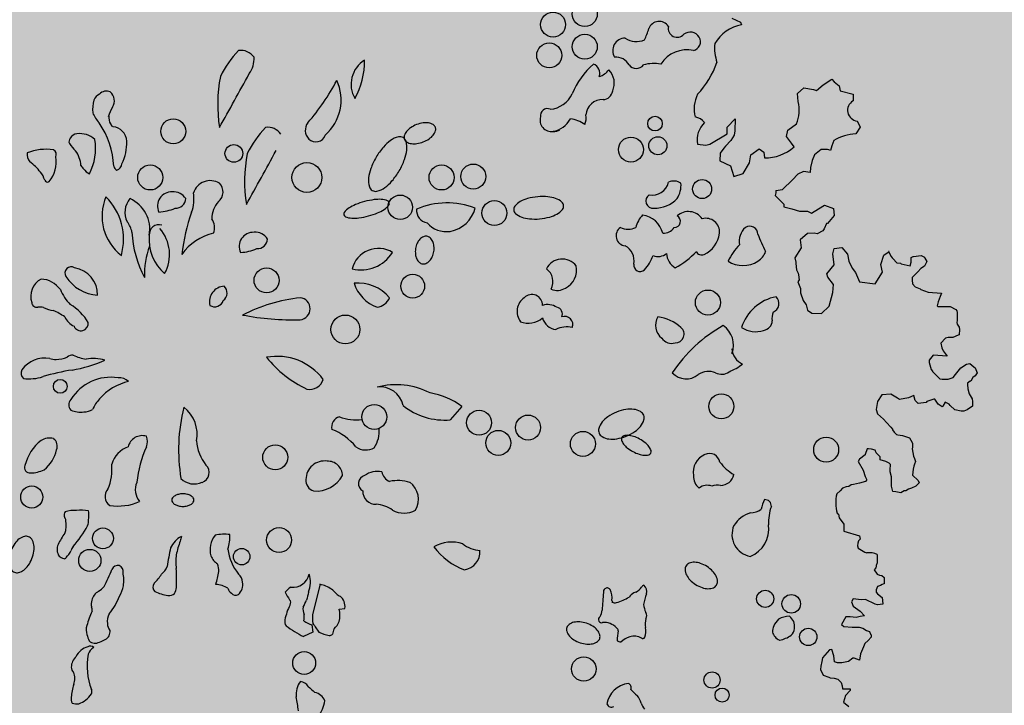
# Model space of a CAD drawing. Units: millimetres. Extents: x -7141479 to -6834787, y -2085357 to -1850589.
# Drawn here: x -7026247 to -7024428, y -1962114 to -1960848 of the extents above; entities that cross this region are included whole.
import ezdxf

# ---------------------------------------------------------------- set-up
doc = ezdxf.new("R2010")
doc.units = ezdxf.units.MM
doc.header["$LTSCALE"] = 100
doc.header["$MEASUREMENT"] = 0
doc.layers.add('CHONG SET', color=1, linetype='Continuous', lineweight=9)
doc.layers.add('DEN', color=3, linetype='Continuous', lineweight=40)
doc.layers.add('Layer1', color=97, linetype='Continuous')

# ---------------------------------------------------------------- blocks, each defined once
blk = doc.blocks.new('TREE06')
for p, q in [((38.686, 24.801), (39.321, 24.485)), ((39.321, 24.485), (39.39, 24.303)), ((43.535, 19.236), (44.001, 19.658)), ((44.001, 19.658), (44.707, 19.513)), ((44.918, 19.442), (45.415, 19.863)), ((45.415, 19.863), (46.053, 20.284)), ((46.053, 20.284), (46.224, 20.102)), ((46.224, 20.102), (46.616, 19.787)), ((46.616, 19.787), (46.685, 19.433)), ((43.572, 18.631), (43.535, 19.236)), ((44.707, 19.513), (44.918, 19.442)), ((46.685, 19.433), (47.632, 19.176)), ((47.632, 19.176), (47.63, 18.682)), ((38.332, 16.253), (38.335, 16.748)), ((38.335, 16.748), (38.933, 17.351)), ((38.933, 17.351), (38.899, 16.463)), ((42.815, 16.515), (43.453, 16.976)), ((48.155, 16.741), (47.83, 16.248)), ((47.946, 17.197), (48.155, 16.741)), ((37.047, 15.482), (38.332, 16.253)), ((38.857, 16.15), (38.613, 15.758)), ((38.899, 16.463), (38.857, 16.15)), ((42.712, 16.061), (42.815, 16.515)), ((43.093, 15.564), (42.712, 16.061)), ((36.128, 15.487), (36.764, 15.413)), ((36.764, 15.413), (37.047, 15.482)), ((38.217, 15.336), (38.075, 15.195)), ((38.613, 15.758), (38.217, 15.336)), ((43.273, 15.281), (43.093, 15.564)), ((46.06, 15.369), (45.957, 15.016)), ((46.203, 15.762), (46.06, 15.369)), ((37.821, 14.813), (37.788, 14.248)), ((38.075, 15.195), (37.821, 14.813)), ((39.977, 14.096), (40.091, 14.691)), ((40.091, 14.691), (40.689, 15.152)), ((40.689, 15.152), (41.041, 14.898)), ((41.041, 14.898), (41.079, 14.474)), ((44.785, 14.709), (44.611, 14.285)), ((45.281, 15.09), (44.785, 14.709)), ((45.745, 15.087), (45.281, 15.09)), ((45.846, 15.057), (45.745, 15.087)), ((45.957, 15.016), (45.846, 15.057)), ((37.788, 14.248), (38.577, 13.873)), ((38.577, 13.873), (38.812, 13.091)), ((39.519, 13.321), (39.977, 14.096)), ((44.611, 14.285), (44.497, 13.751)), ((38.812, 13.091), (39.519, 13.321)), ((43.546, 13.261), (43.151, 12.839)), ((43.971, 13.471), (43.546, 13.261)), ((44.465, 13.398), (43.971, 13.471)), ((44.497, 13.751), (44.465, 13.398)), ((43.151, 12.839), (42.41, 12.136)), ((41.915, 11.896), (41.873, 11.684)), ((41.873, 11.684), (42.506, 11.045)), ((41.916, 12.068), (41.915, 11.896)), ((41.916, 12.068), (42.41, 12.136)), ((42.506, 11.045), (42.505, 10.864)), ((45.088, 10.71), (45.514, 10.991)), ((45.514, 10.991), (46.179, 10.745)), ((42.505, 10.864), (43.11, 10.72)), ((43.11, 10.72), (43.675, 10.545)), ((43.675, 10.545), (44.27, 10.542)), ((44.27, 10.542), (44.552, 10.4)), ((44.552, 10.4), (45.088, 10.71)), ((46.247, 10.21), (45.749, 9.617)), ((46.179, 10.745), (46.247, 10.21)), ((45.679, 9.617), (45.505, 9.224)), ((45.749, 9.617), (45.679, 9.617)), ((44.262, 8.877), (43.735, 8.425)), ((44.757, 8.915), (44.262, 8.877)), ((44.969, 8.874), (44.757, 8.915)), ((45.394, 9.084), (44.969, 8.874)), ((45.505, 9.224), (45.394, 9.084)), ((43.735, 8.425), (43.803, 7.819)), ((43.803, 7.819), (43.335, 7.085)), ((46.132, 7.384), (46.235, 7.778)), ((46.229, 6.576), (46.132, 7.384)), ((46.235, 7.778), (46.801, 7.845)), ((46.801, 7.845), (47.222, 7.349)), ((47.222, 7.349), (47.331, 6.854)), ((49.691, 6.59), (49.907, 7.296)), ((49.907, 7.296), (50.302, 7.546)), ((50.302, 7.546), (50.261, 7.546)), ((50.261, 7.546), (50.261, 7.546)), ((50.261, 7.546), (50.441, 7.192)), ((43.335, 7.085), (43.404, 6.762)), ((43.404, 6.762), (43.404, 6.661)), ((43.404, 6.661), (43.442, 6.196)), ((45.701, 5.903), (46.229, 6.576)), ((47.331, 6.854), (47.571, 6.318)), ((49.8, 6.024), (49.691, 6.59)), ((50.441, 7.192), (50.511, 7.081)), ((50.511, 7.081), (50.612, 6.979)), ((50.612, 6.979), (50.823, 6.766)), ((50.823, 6.766), (50.863, 6.726)), ((50.863, 6.726), (51.145, 6.694)), ((51.145, 6.694), (51.145, 6.694)), ((51.145, 6.694), (51.176, 6.654)), ((51.176, 6.654), (51.851, 6.509)), ((51.851, 6.509), (51.923, 6.761)), ((51.923, 6.761), (51.925, 7.114)), ((51.925, 7.114), (52.066, 7.184)), ((52.066, 7.184), (52.097, 7.184)), ((52.097, 7.184), (52.662, 7.252)), ((52.662, 7.252), (52.914, 7.14)), ((53.084, 6.826), (52.911, 6.474)), ((52.914, 7.14), (52.944, 7.069)), ((52.944, 7.069), (53.084, 6.826)), ((43.442, 6.196), (43.582, 5.953)), ((43.582, 5.953), (43.612, 5.842)), ((43.612, 5.842), (43.65, 5.458)), ((45.771, 5.66), (45.701, 5.903)), ((47.571, 6.318), (47.821, 6.004)), ((47.821, 6.004), (48.101, 5.326)), ((49.261, 5.179), (49.8, 6.024)), ((51.851, 6.509), (51.851, 6.509)), ((52.414, 6.052), (51.988, 5.63)), ((52.627, 6.293), (52.414, 6.052)), ((52.911, 6.474), (52.627, 6.293)), ((43.65, 5.458), (43.539, 5.318)), ((43.539, 5.318), (43.748, 4.822)), ((46.192, 5.123), (45.771, 5.66)), ((46.149, 4.528), (46.192, 5.123)), ((48.101, 5.326), (49.261, 5.179)), ((51.988, 5.63), (51.987, 5.449)), ((51.987, 5.449), (52.016, 5.166)), ((52.016, 5.166), (52.227, 4.953)), ((43.748, 4.822), (43.747, 4.499)), ((43.747, 4.499), (43.956, 3.933)), ((45.862, 3.53), (46.149, 4.528)), ((52.227, 4.953), (52.58, 4.81)), ((52.58, 4.81), (52.65, 4.739)), ((52.65, 4.739), (53.184, 4.565)), ((53.184, 4.565), (54.173, 4.489)), ((54.173, 4.489), (54.061, 4.238)), ((43.956, 3.933), (44.166, 3.609)), ((53.918, 3.845), (53.845, 3.532)), ((54.061, 4.238), (53.918, 3.845)), ((44.166, 3.609), (44.275, 3.225)), ((44.275, 3.225), (44.587, 3.011)), ((44.587, 3.011), (45.294, 2.968)), ((45.294, 2.968), (45.862, 3.53)), ((53.845, 3.532), (53.886, 3.492)), ((53.886, 3.492), (54.693, 3.488)), ((54.693, 3.488), (54.804, 3.487)), ((54.804, 3.487), (55.227, 3.273)), ((55.227, 3.273), (55.297, 3.172)), ((55.297, 3.172), (55.327, 3.061)), ((55.326, 2.96), (55.325, 2.637)), ((55.327, 3.061), (55.326, 2.96)), ((55.324, 2.465), (55.293, 2.324)), ((55.293, 2.324), (55.323, 2.183)), ((55.323, 2.183), (55.463, 1.97)), ((55.325, 2.637), (55.324, 2.465)), ((55.502, 1.788), (55.46, 1.405)), ((55.463, 1.97), (55.502, 1.788)), ((54.47, 1.157), (54.115, 0.775)), ((54.115, 0.775), (54.184, 0.452)), ((54.652, 1.197), (54.47, 1.157)), ((54.965, 1.195), (54.652, 1.197)), ((55.005, 1.195), (54.965, 1.195)), ((55.389, 1.365), (55.005, 1.195)), ((55.46, 1.405), (55.389, 1.365)), ((54.184, 0.452), (54.294, 0.209)), ((54.294, 0.209), (54.574, -0.186)), ((53.261, -0.462), (53.26, -0.634)), ((53.26, -0.634), (53.399, -1.169)), ((53.545, -0.11), (53.261, -0.462)), ((54.574, -0.186), (53.545, -0.11)), ((53.545, -0.11), (53.545, -0.11)), ((56.015, -0.758), (56.268, -0.719)), ((56.268, -0.719), (56.549, -0.972)), ((53.399, -1.169), (53.509, -1.271)), ((53.509, -1.271), (53.509, -1.311)), ((53.509, -1.311), (53.65, -1.453)), ((53.65, -1.453), (53.891, -1.696)), ((55.204, -1.531), (55.59, -1.038)), ((55.59, -1.038), (56.015, -0.758)), ((56.549, -0.972), (56.65, -1.044)), ((56.789, -1.397), (56.647, -1.639)), ((56.65, -1.044), (56.789, -1.397)), ((53.891, -1.696), (54.032, -1.838)), ((54.032, -1.838), (54.213, -1.88)), ((54.213, -1.88), (54.354, -1.88)), ((54.354, -1.88), (54.667, -1.882)), ((54.667, -1.882), (55.021, -1.742)), ((55.021, -1.742), (55.204, -1.531)), ((56.079, -2.171), (56.078, -2.272)), ((56.292, -2.031), (56.079, -2.171)), ((56.332, -2.031), (56.292, -2.031)), ((56.475, -1.749), (56.332, -2.031)), ((56.647, -1.639), (56.475, -1.749)), ((56.078, -2.272), (56.117, -2.595)), ((56.117, -2.595), (56.217, -2.949)), ((49.431, -3.512), (49.327, -4.117)), ((49.756, -3.019), (49.431, -3.512)), ((50.423, -2.992), (49.756, -3.019)), ((50.916, -3.277), (50.423, -2.992)), ((51.057, -3.379), (50.916, -3.277)), ((51.734, -3.24), (51.057, -3.379)), ((52.118, -3.071), (51.734, -3.24)), ((52.227, -3.455), (52.118, -3.071)), ((52.438, -3.668), (52.227, -3.455)), ((53.034, -3.6), (52.438, -3.668)), ((53.075, -3.53), (53.034, -3.6)), ((53.6, -3.36), (53.075, -3.53)), ((53.671, -3.361), (53.6, -3.36)), ((53.922, -3.715), (53.671, -3.361)), ((54.447, -3.576), (54.274, -3.858)), ((54.729, -3.719), (54.447, -3.576)), ((56.217, -2.949), (56.427, -3.334)), ((56.427, -3.334), (56.466, -3.516)), ((56.466, -3.516), (56.464, -3.869)), ((18.721, -3.882), (17.868, -4.877)), ((49.327, -4.117), (49.427, -4.431)), ((54.203, -3.929), (53.922, -3.715)), ((54.274, -3.858), (54.203, -3.929)), ((54.799, -3.82), (54.729, -3.719)), ((55.151, -4.145), (54.799, -3.82)), ((55.615, -4.248), (55.151, -4.145)), ((55.827, -4.249), (55.615, -4.248)), ((56.069, -4.149), (55.827, -4.249)), ((56.464, -3.869), (56.069, -4.149)), ((49.427, -4.431), (49.889, -4.826)), ((49.889, -4.826), (50.1, -5.07)), ((50.1, -5.07), (50.411, -5.424)), ((50.411, -5.424), (50.552, -5.566)), ((50.552, -5.566), (50.552, -5.566)), ((50.552, -5.566), (50.552, -5.607)), ((50.552, -5.607), (50.662, -5.779)), ((50.662, -5.779), (50.832, -5.961)), ((50.832, -5.961), (50.943, -5.992)), ((50.943, -5.992), (51.296, -6.034)), ((51.296, -6.034), (51.79, -6.208)), ((51.79, -6.208), (51.89, -6.39)), ((51.89, -6.39), (52.03, -6.603)), ((48.678, -7.011), (48.534, -7.434)), ((48.778, -7.011), (48.678, -7.011)), ((48.99, -7.043), (48.778, -7.011)), ((49.273, -7.115), (48.99, -7.043)), ((49.342, -7.327), (49.273, -7.115)), ((52.029, -6.886), (51.998, -7.027)), ((51.998, -7.027), (52.097, -7.552)), ((52.03, -6.603), (52.029, -6.886)), ((48.109, -7.785), (47.997, -7.956)), ((47.997, -7.956), (48.387, -8.594)), ((48.534, -7.464), (48.109, -7.785)), ((48.534, -7.434), (48.534, -7.464)), ((49.623, -7.611), (49.342, -7.327)), ((49.622, -7.823), (49.623, -7.611)), ((50.046, -7.966), (49.622, -7.823)), ((50.297, -8.078), (50.046, -7.966)), ((52.097, -7.552), (52.166, -7.734)), ((52.236, -7.946), (52.164, -8.158)), ((52.166, -7.734), (52.236, -7.946)), ((48.387, -8.594), (48.526, -9.059)), ((50.398, -8.18), (50.297, -8.078)), ((50.365, -8.715), (50.366, -8.573)), ((50.464, -9.099), (50.365, -8.715)), ((50.366, -8.573), (50.398, -8.18)), ((52.062, -8.511), (52.019, -8.965)), ((52.133, -8.299), (52.062, -8.511)), ((52.164, -8.158), (52.133, -8.299)), ((48.555, -9.443), (48.1, -9.552)), ((48.526, -9.059), (48.626, -9.272)), ((48.626, -9.342), (48.555, -9.443)), ((48.626, -9.272), (48.626, -9.342)), ((50.462, -9.523), (50.464, -9.099)), ((52.019, -8.965), (52.441, -9.36)), ((52.441, -9.36), (52.511, -9.532)), ((46.684, -10.11), (46.431, -10.351)), ((46.857, -9.929), (46.684, -10.11)), ((47.11, -9.829), (46.857, -9.929)), ((47.322, -9.79), (47.11, -9.829)), ((47.494, -9.69), (47.322, -9.79)), ((47.676, -9.651), (47.494, -9.69)), ((48.1, -9.552), (47.676, -9.651)), ((50.461, -9.775), (50.462, -9.523)), ((50.57, -10.159), (50.461, -9.775)), ((50.782, -10.2), (50.57, -10.159)), ((51.418, -10.133), (51.165, -10.273)), ((51.489, -10.133), (51.418, -10.133)), ((51.519, -10.133), (51.489, -10.133)), ((51.732, -9.993), (51.519, -10.133)), ((51.944, -9.923), (51.732, -9.993)), ((52.268, -9.784), (51.944, -9.923)), ((52.511, -9.532), (52.268, -9.784)), ((51.165, -10.273), (50.782, -10.2)), ((46.464, -11.764), (46.565, -11.835)), ((46.565, -11.835), (46.604, -12.118)), ((46.604, -12.118), (46.955, -12.584)), ((46.955, -12.584), (46.953, -12.937)), ((46.953, -12.937), (46.953, -13.109)), ((46.953, -13.109), (48.112, -13.438)), ((48.112, -13.438), (48.151, -13.68)), ((48.006, -14.356), (48.5, -14.641)), ((48.5, -14.641), (48.641, -14.712)), ((49.415, -15.21), (49.414, -15.452)), ((49.417, -14.887), (49.415, -15.21)), ((49.417, -14.817), (49.417, -14.887)), ((49.302, -15.805), (49.2, -15.946)), ((49.2, -15.946), (49.41, -16.27)), ((49.342, -15.735), (49.302, -15.805)), ((49.343, -15.634), (49.342, -15.735)), ((49.414, -15.452), (49.343, -15.634)), ((49.41, -16.27), (49.582, -16.341)), ((49.582, -16.341), (49.763, -16.383)), ((49.763, -16.383), (49.934, -16.525)), ((49.934, -16.525), (49.932, -16.979)), ((8.25, -17.025), (7.692, -19.248)), ((49.334, -17.44), (49.333, -17.612)), ((49.436, -17.189), (49.334, -17.44)), ((49.648, -17.119), (49.436, -17.189)), ((49.79, -17.049), (49.648, -17.119)), ((49.901, -16.979), (49.79, -17.049)), ((49.932, -16.979), (49.901, -16.979)), ((47.635, -18.098), (47.523, -18.31)), ((48.23, -18.172), (47.635, -18.098)), ((48.553, -18.143), (48.23, -18.172)), ((49.258, -18.5), (48.553, -18.143)), ((49.333, -17.612), (49.434, -17.724)), ((49.434, -17.724), (49.786, -18.008)), ((49.786, -18.008), (49.824, -18.462)), ((9.673, -18.854), (10.087, -18.806)), ((47.523, -18.31), (47.633, -18.633)), ((47.633, -18.633), (48.156, -19.019)), ((49.43, -18.531), (49.258, -18.5)), ((49.824, -18.503), (49.43, -18.531)), ((49.824, -18.462), (49.824, -18.503)), ((47.094, -19.438), (46.778, -20.002)), ((47.417, -19.44), (47.094, -19.438)), ((47.871, -19.482), (47.417, -19.44)), ((48.154, -19.413), (47.871, -19.482)), ((48.477, -19.344), (48.154, -19.413)), ((48.156, -19.019), (48.477, -19.344)), ((7.644, -20.028), (7.711, -20.557)), ((46.778, -20.002), (46.949, -20.144)), ((46.949, -20.144), (47.555, -20.187)), ((47.555, -20.187), (48.079, -20.19)), ((48.079, -20.19), (48.362, -20.262)), ((48.362, -20.262), (48.613, -20.435)), ((7.711, -20.557), (7.038, -20.884)), ((48.613, -20.435), (48.855, -20.507)), ((48.964, -20.931), (48.751, -21.182)), ((48.855, -20.507), (48.925, -20.719)), ((48.925, -20.719), (48.965, -20.759)), ((48.965, -20.759), (48.964, -20.931)), ((48.395, -21.635), (48.181, -22.169)), ((48.498, -21.393), (48.395, -21.635)), ((48.751, -21.182), (48.498, -21.393)), ((45.384, -22.468), (45.312, -22.72)), ((45.881, -21.875), (45.384, -22.468)), ((46.063, -21.836), (45.881, -21.875)), ((46.202, -22.301), (46.063, -21.836)), ((46.27, -22.755), (46.202, -22.301)), ((47.614, -22.479), (47.29, -22.73)), ((47.715, -22.479), (47.614, -22.479)), ((48.108, -22.623), (47.715, -22.479)), ((48.181, -22.169), (48.108, -22.623)), ((45.239, -23.073), (45.238, -23.315)), ((45.312, -22.72), (45.239, -23.073)), ((46.482, -22.827), (46.27, -22.755)), ((46.795, -22.828), (46.482, -22.827)), ((47.29, -22.73), (46.795, -22.828)), ((45.238, -23.315), (45.418, -23.74)), ((45.418, -23.74), (45.841, -23.883)), ((45.841, -23.883), (45.942, -23.924)), ((45.942, -23.924), (46.224, -23.956)), ((46.224, -23.956), (46.507, -24.028)), ((46.507, -24.028), (46.758, -24.281)), ((46.758, -24.281), (46.827, -24.524)), ((46.827, -24.524), (46.856, -24.736)), ((46.856, -24.736), (47.422, -24.739)), ((47.066, -25.232), (46.922, -25.726)), ((47.421, -24.88), (47.066, -25.232)), ((47.422, -24.739), (47.421, -24.88)), ((46.922, -25.726), (47.314, -26.05))]:
    blk.add_line(p, q)
for points in [[(15.382, 16.93, 0.057051), (14.944, 16.699, 0.070764), (14.648, 16.429, 0.106262), (14.476, 16.098, 0.160558), (14.489, 15.847, 0.160558), (14.649, 15.654, 0.106262), (15, 15.525, 0.070764), (15.4, 15.526, 0.057051), (15.879, 15.652, 0.057051), (16.318, 15.883, 0.070764), (16.614, 16.153, 0.106262), (16.785, 16.485, 0.160558), (16.772, 16.735, 0.160558), (16.613, 16.928, 0.106262), (16.262, 17.057, 0.070764), (15.862, 17.056, 0.057051)], [(12.399, 14.515, 0.044747), (12.007, 13.68, 0.05824), (11.843, 12.989, 0.100339), (11.897, 12.34, 0.192115), (12.112, 12.065, 0.192115), (12.457, 12.013, 0.100339), (13.048, 12.286, 0.05824), (13.569, 12.768, 0.044747), (14.104, 13.521, 0.044747), (14.495, 14.356, 0.05824), (14.659, 15.047, 0.100339), (14.605, 15.696, 0.192115), (14.39, 15.971, 0.192115), (14.045, 16.023, 0.100339), (13.454, 15.751, 0.05824), (12.933, 15.268, 0.044747)], [(11.546, 11.248, 0.032604), (10.868, 11.019, 0.044076), (10.398, 10.774, 0.086707), (10.042, 10.45, 0.233688), (10.005, 10.266, 0.233688), (10.129, 10.126, 0.086707), (10.599, 10.021, 0.044076), (11.128, 10.043, 0.032604), (11.83, 10.182, 0.032604), (12.509, 10.411, 0.044076), (12.979, 10.656, 0.086707), (13.334, 10.98, 0.233688), (13.371, 11.164, 0.233688), (13.248, 11.305, 0.086707), (12.778, 11.409, 0.044076), (12.248, 11.387, 0.032604)], [(24.333, 11.603, 0.045422), (23.59, 11.47, 0.058976), (23.05, 11.25, 0.100842), (22.644, 10.904, 0.190141), (22.561, 10.626, 0.190141), (22.69, 10.366, 0.100842), (23.151, 10.095, 0.058976), (23.72, 9.972, 0.045422), (24.475, 9.969, 0.045422), (25.218, 10.103, 0.058976), (25.757, 10.322, 0.100842), (26.164, 10.668, 0.190141), (26.247, 10.946, 0.190141), (26.117, 11.206, 0.100842), (25.657, 11.477, 0.058976), (25.088, 11.6, 0.045422)], [(15.311, 7.767, 0.067099), (15.302, 7.353, 0.079523), (15.395, 7.016, 0.107135), (15.594, 6.75, 0.140531), (15.825, 6.643, 0.140531), (16.078, 6.674, 0.107135), (16.35, 6.865, 0.079523), (16.542, 7.158, 0.067099), (16.661, 7.554, 0.067099), (16.67, 7.968, 0.079523), (16.577, 8.305, 0.107135), (16.378, 8.571, 0.140531), (16.147, 8.679, 0.140531), (15.894, 8.647, 0.107135), (15.622, 8.456, 0.079523), (15.43, 8.164, 0.067099)], [(30.158, -4.308, 0.054908), (29.522, -4.647, 0.068724), (29.096, -5.035, 0.105674), (28.846, -5.509, 0.165431), (28.864, -5.856, 0.165431), (29.09, -6.12, 0.105674), (29.598, -6.291, 0.068724), (30.174, -6.277, 0.054908), (30.868, -6.084, 0.054908), (31.504, -5.745, 0.068724), (31.93, -5.358, 0.105674), (32.181, -4.884, 0.165431), (32.162, -4.536, 0.165431), (31.936, -4.272, 0.105674), (31.428, -4.102, 0.068724), (30.852, -4.116, 0.054908)], [(31.863, -6.297, 0.04426), (31.407, -6.101, 0.057704), (31.034, -6.025, 0.09996), (30.687, -6.064, 0.193564), (30.544, -6.183, 0.193564), (30.524, -6.367, 0.09996), (30.682, -6.678, 0.057704), (30.951, -6.948, 0.04426), (31.366, -7.221, 0.04426), (31.821, -7.416, 0.057704), (32.195, -7.493, 0.09996), (32.542, -7.453, 0.193564), (32.684, -7.335, 0.193564), (32.704, -7.151, 0.09996), (32.546, -6.84, 0.057704), (32.277, -6.57, 0.04426)], [(-1.88, -10.346, 0.057345), (-2.209, -10.384, 0.07104), (-2.46, -10.481, 0.10633), (-2.647, -10.647, 0.159906), (-2.7, -10.808, 0.159906), (-2.647, -10.968, 0.10633), (-2.46, -11.134, 0.07104), (-2.209, -11.232, 0.057345), (-1.88, -11.269, 0.057345), (-1.55, -11.232, 0.07104), (-1.3, -11.134, 0.10633), (-1.112, -10.968, 0.159906), (-1.06, -10.808, 0.159906), (-1.112, -10.647, 0.10633), (-1.3, -10.481, 0.07104), (-1.55, -10.384, 0.057345)], [(-14.57, -14.515, 0.059713), (-14.718, -15.067, 0.073216), (-14.716, -15.534, 0.106777), (-14.561, -15.942, 0.154817), (-14.325, -16.136, 0.154817), (-14.02, -16.159, 0.106777), (-13.626, -15.97, 0.073216), (-13.302, -15.633, 0.059713), (-13.029, -15.132, 0.059713), (-12.881, -14.58, 0.073216), (-12.883, -14.113, 0.106777), (-13.038, -13.704, 0.154817), (-13.274, -13.51, 0.154817), (-13.579, -13.488, 0.106777), (-13.973, -13.677, 0.073216), (-14.296, -14.013, 0.059713)], [(35.997, -17.037, 0.060049), (36.481, -17.27, 0.073518), (36.913, -17.35, 0.106826), (37.319, -17.277, 0.154117), (37.541, -17.091, 0.154117), (37.616, -16.812, 0.106826), (37.511, -16.413, 0.073518), (37.258, -16.054, 0.060049), (36.843, -15.713, 0.060049), (36.358, -15.48, 0.073518), (35.926, -15.4, 0.106826), (35.52, -15.473, 0.154117), (35.298, -15.659, 0.154117), (35.223, -15.938, 0.106826), (35.328, -16.337, 0.073518), (35.582, -16.696, 0.060049)], [(27.94, -19.906, 0.060117), (27.434, -19.803, 0.073579), (27.012, -19.83, 0.106835), (26.651, -19.994, 0.153976), (26.488, -20.219, 0.153976), (26.483, -20.497, 0.106835), (26.674, -20.845, 0.073579), (26.995, -21.12, 0.060117), (27.462, -21.341, 0.060117), (27.968, -21.444, 0.073579), (28.39, -21.417, 0.106835), (28.751, -21.253, 0.153976), (28.914, -21.028, 0.153976), (28.919, -20.75, 0.106835), (28.728, -20.402, 0.073579), (28.407, -20.127, 0.060117)]]:
    blk.add_lwpolyline(points, format="xyb", close=True)
for centre, radius in [((27.814, 25.099), 0.923), ((25.469, 24.318), 0.923), ((27.814, 22.684), 0.923), ((25.185, 22.045), 0.923), ((32.999, 17.001), 0.541), ((-2.59, 16.433), 0.923), ((31.223, 15.084), 0.923), ((33.212, 15.368), 0.67), ((1.885, 14.799), 0.655), ((-4.295, 13.024), 0.923), ((7.284, 13.024), 1.105), ((17.229, 13.024), 0.923), ((19.573, 13.095), 0.923), ((36.48, 12.171), 0.703), ((14.175, 10.822), 0.904), ((21.136, 10.395), 0.923), ((4.3, 5.423), 0.923), ((15.098, 4.997), 0.879), ((36.906, 3.789), 0.923), ((10.125, 1.8), 1.066), ((-10.94, -2.403), 0.509), ((37.901, -3.882), 0.923), ((12.257, -4.663), 0.923), ((20, -5.09), 0.923), ((23.622, -5.445), 0.923), ((21.42, -6.581), 0.923), ((27.672, -6.652), 0.923), ((45.644, -7.079), 0.923), ((4.94, -7.647), 0.923), ((-13.043, -10.58), 0.817), ((-7.786, -13.634), 0.769), ((5.224, -13.756), 0.923), ((-8.755, -15.264), 0.819), ((2.463, -14.984), 0.612), ((41.139, -18.099), 0.637), ((43.063, -18.469), 0.683), ((44.322, -20.913), 0.637), ((7.081, -22.837), 0.844), ((27.738, -23.282), 0.904), ((37.215, -24.096), 0.597), ((37.955, -25.206), 0.518)]:
    blk.add_circle(centre, radius)
for centre, radius, start, end in [((28.19, 25.195), 4.504, 333.43343, 344.92088), ((33.304, 23.738), 0.817, 32.35726, 159.55494), ((34.635, 24.036), 0.656, 167.73444, 319.1385), ((39.903, 21.462), 2.887, 100.23731, 149.80261), ((30.803, 22.395), 0.929, 90.36812, 212.00709), ((31.641, 24.589), 1.522, 236.31168, 292.26788), ((35.601, 22.98), 0.784, 31.89399, 126.86808), ((35.685, 23.055), 0.673, 283.34198, 30.25809), ((40.831, 22.623), 3.435, 175.13493, 198.77257), ((7.413, 17.326), 7.246, 135.55052, 154.17752), ((2.407, 21.233), 1.179, 34.61446, 98.12957), ((1.538, 21.788), 1.843, 323.64229, 3.57657), ((30.125, 20.824), 1.084, 28.07406, 95.78412), ((35.346, 20.172), 2.282, 77.472, 147.2856), ((12.625, 19.91), 2.08, 121.22434, 210.70139), ((5.641, 21.656), 5.905, 331.60539, 0.32033), ((32.439, 16.921), 6, 131.63165, 157.63984), ((28.175, 20.717), 0.743, 341.56391, 67.98926), ((31.614, 21.747), 0.674, 217.74864, 322.25136), ((32.938, 18.641), 2.807, 79.99267, 106.36657), ((30.968, 23.931), 7.038, 317.39498, 339.94178), ((11.721, 18.395), 11.03, 169.09128, 188.74673), ((-317.088, 195.312), 364.639, 330.67352, 331.38794), ((28.443, 21.861), 1.447, 287.5509, 322.42957), ((28.57, 19.987), 1.423, 336.36923, 44.2418), ((-5.111, 27.862), 16.487, 319.12375, 332.29896), ((6.35, 18.744), 3.456, 311.34589, 24.87526), ((-7.636, 18.39), 0.884, 117.03398, 156.66893), ((-7.529, 18.719), 0.685, 65.45936, 137.92244), ((-7.815, 18.681), 0.873, 328.6879, 49.23801), ((25.088, 20.052), 1.992, 274.84801, 334.79741), ((29.127, 19.532), 0.756, 272.79252, 351.17813), ((38.15, 18.12), 2.26, 152.38426, 195.96172), ((-5.964, 18.012), 2.589, 163.65391, 184.76204), ((-4.711, 16.732), 2.792, 147.6236, 163.98521), ((29.121, 17.538), 1.24, 88.02726, 175.23604), ((40.999, 17.984), 2.653, 337.66801, 14.10808), ((48.022, 17.989), 0.796, 119.48162, 264.5309), ((-5.694, 19.084), 3.127, 204.30166, 220.49785), ((-6.494, 17.446), 0.862, 171.10344, 212.96588), ((25.331, 17.246), 0.825, 162.18001, 279.65252), ((25.044, 17.604), 0.509, 65.37787, 191.93804), ((26.772, 17.393), 1.14, 336.0361, 12.54196), ((35.673, 16.218), 1.316, 41.46932, 76.60899), ((-12.988, 13.599), 6.008, 2.48075, 35.0916), ((-6.921, 17.062), 0.309, 196.02802, 250.01442), ((-7.126, 15.721), 1.055, 43.20624, 84.59682), ((8.079, 16.509), 0.917, 142.12318, 224.61019), ((25.155, 18.216), 1.81, 280.00733, 331.66437), ((26.51, 15.217), 2.153, 52.73957, 83.66022), ((37.947, 15.774), 1.841, 134.39361, 188.96647), ((-9.673, 15.67), 0.583, 93.18026, 154.207), ((-9.489, 14.678), 1.588, 46.37098, 97.83224), ((-7.059, 15.689), 1.031, 0.89505, 47.0242), ((9.402, 11.643), 7.246, 135.55052, 154.17752), ((4.396, 15.551), 1.179, 34.61446, 98.12957), ((7.942, 16.381), 0.73, 225.0019, 341.47745), ((25.555, 17.2), 0.772, 263.66022, 303.38848), ((48.125, 12.299), 3.96, 94.2684, 119.03724), ((-9.93, 15.673), 0.367, 136.97878, 203.45899), ((-7.287, 17.655), 3.661, 215.53403, 226.62183), ((-12.177, 15.125), 3.849, 331.66409, 10.52027), ((-9.519, 15.577), 3.493, 333.84149, 2.10047), ((41.144, 17.685), 3.212, 268.85002, 311.53897), ((-12.59, 14.718), 0.804, 170.98549, 221.97275), ((-11.955, 11.135), 3.974, 82.58701, 111.06853), ((-13.435, 14.17), 2.205, 319.03606, 10.09617), ((-11.642, 14.717), 0.411, 336.96822, 60.79923), ((-11.414, 13.814), 1.998, 2.85094, 36.17595), ((13.71, 12.712), 11.03, 169.09128, 188.74673), ((-315.099, 189.629), 364.639, 330.67352, 331.38794), ((-15.58, 10.905), 4.056, 38.34182, 53.84031), ((-8.888, 14.147), 0.579, 203.74665, 235.85691), ((-6.546, 13.958), 0.45, 192.7227, 242.65832), ((-6.981, 14.116), 0.602, 292.25173, 352.46049), ((-13.805, 12.305), 1.795, 16.68158, 38.47414), ((-8.341, 14.242), 1.045, 213.33717, 244.54557), ((-11.89, 12.894), 0.208, 200.86728, 305.31485), ((0.139, 11.491), 1.299, 58.38957, 162.25423), ((0.177, 11.955), 0.909, 308.97213, 45.0019), ((32.787, 12.97), 1.244, 260.0814, 345.96286), ((34.398, 11.883), 0.883, 53.97443, 117.22874), ((33.023, 12.467), 1.899, 327.99291, 3.93282), ((-2.715, 10.916), 1.043, 87.05492, 205.56144), ((-2.558, 10.922), 1.041, 31.16272, 95.71022), ((-3.703, 11.43), 2.644, 338.62809, 9.94997), ((32.866, 11.289), 0.542, 122.7335, 276.57655), ((-4.192, 10.172), 3.662, 156.98976, 232.40674), ((-10.701, 8.464), 4.439, 344.3946, 45.0019), ((-4.615, 10.449), 1.549, 139.18246, 206.56657), ((-6.808, 9.2), 2.481, 349.82334, 65.69687), ((-2.418, 11.503), 0.753, 267.72364, 356.81996), ((2.153, 9.966), 1.901, 137.60067, 179.89575), ((17.635, 5.481), 5.665, 68.45095, 113.42731), ((32.928, 13.152), 2.401, 270, 315.23703), ((-3.935, 14.362), 3.905, 274.10055, 292.3788), ((11.227, 5.989), 13.246, 160.24623, 174.1436), ((16.311, 10.605), 0.932, 175.42578, 260.89236), ((17.424, 11.38), 2.377, 280.7836, 344.6314), ((33.846, 8.705), 2.352, 138.81219, 164.58313), ((31.844, 8.498), 1.77, 13.24137, 82.48722), ((35.465, 9.279), 1.228, 34.21747, 132.61951), ((-7.112, 8.779), 1.48, 7.59514, 41.29563), ((-3.647, 8.81), 0.721, 73.00186, 183.85081), ((-0.682, 9.303), 1.147, 339.65081, 35.53947), ((17.578, 10.864), 1.841, 219.80744, 279.08297), ((34.432, 9.78), 0.45, 268.48926, 63.43647), ((36.761, 9.006), 1.003, 354.1436, 106.24899), ((2.474, 9.424), 8.131, 183.16428, 207.76011), ((-1.057, 8.437), 3.325, 174.40029, 229.20514), ((-5.781, 7.337), 2.918, 330.95791, 41.18781), ((1.229, 5.11), 3.884, 102.42515, 144.95149), ((3.323, 7.933), 1.043, 87.05492, 205.56144), ((3.481, 7.939), 1.041, 31.16272, 95.71022), ((30.866, 8.72), 0.743, 124.82271, 264.66628), ((31.01, 10.467), 1.271, 243.43647, 296.56353), ((33.605, 9.894), 0.991, 267.824, 325.30307), ((35.811, 9.126), 1.96, 294.44252, 353.49912), ((40.542, 8.331), 1.322, 130.9125, 192.21532), ((40.005, 8.833), 0.596, 360, 123.40166), ((54.948, 14.444), 15.406, 201.36123, 206.56657), ((3.62, 8.519), 0.753, 267.72364, 356.81996), ((42.326, 4.975), 4.35, 134.9981, 154.56314), ((1.82, 5.768), 6.543, 160.4819, 181.15333), ((2.103, 11.378), 3.905, 274.10055, 292.3788), ((12.551, 5.801), 1.985, 57.88572, 166.18409), ((11.275, 8.953), 2.756, 256.30028, 327.76953), ((30.174, 6.859), 1.283, 349.74828, 60.94701), ((33.241, 8.134), 0.945, 246.03892, 310.22022), ((35.169, 7.478), 1.319, 182.86259, 239.06827), ((31.41, 11.95), 6.395, 298.80919, 316.57562), ((36.443, 7.727), 0.426, 203.9639, 294.92651), ((39.904, 7.983), 1.336, 301.42788, 341.2488), ((26.139, 5.701), 1.301, 37.25597, 153.79838), ((31.901, 6.553), 0.471, 170.53706, 312.24521), ((29.975, 8.275), 3.052, 317.28872, 340.78042), ((39.499, 8.593), 2.067, 237.80598, 302.19402), ((-10.134, 5.963), 0.463, 56.30906, 213.69282), ((-10.189, 4.363), 2.01, 359.05059, 81.06912), ((24.304, 5.328), 1.16, 332.00251, 54.7842), ((25.725, 6.178), 1.482, 296.78158, 12.09553), ((-11.659, 4.24), 1.459, 118.48495, 198.43438), ((-12.45, 3.662), 1.863, 35.45459, 87.06423), ((-7.991, 7.328), 3.005, 212.6797, 266.38756), ((11.056, 2.153), 3.07, 40.42687, 95.43997), ((13.487, 6.118), 2.87, 198.43609, 249.22943), ((-7.593, 6.174), 3.634, 203.19791, 224.18049), ((1.241, 3.837), 1.161, 93.26111, 192.99545), ((0.681, 4.495), 0.704, 306.86808, 45.50327), ((23.902, 3.595), 0.787, 358.60273, 135.73268), ((25.793, 5.83), 1.145, 246.02184, 301.60581), ((-12.664, 3.813), 0.38, 185.12642, 279.48737), ((-12.061, 0.449), 3.696, 30.25537, 59.74274), ((0.464, 4.153), 0.677, 238.39419, 340.91105), ((8.332, -8.749), 12.986, 96.83287, 116.56353), ((6.702, 3.328), 0.821, 275.90575, 84.09425), ((12.309, 4.598), 1.175, 277.8528, 337.28072), ((24.073, 3.116), 1.263, 125.53588, 216.28238), ((25.075, 2.414), 1.225, 56.3779, 108.43381), ((42.58, 0.932), 3.343, 100.85683, 162.40648), ((41.455, 3.72), 0.701, 293.75742, 45.0019), ((-12.424, 2.431), 1.023, 75.46608, 100.02347), ((-11.005, 5.886), 2.725, 244.75518, 260.53804), ((-13.17, -0.833), 4.382, 54.26864, 66.92532), ((25.647, 2.937), 0.509, 335.22712, 77.90602), ((42.569, 2.663), 0.93, 153.43343, 193.88535), ((-9.166, 3.481), 1.631, 207.64487, 242.35325), ((-9.417, 2.256), 0.552, 203.53226, 5.71041), ((6.352, 23.05), 20.544, 259.2618, 271.21155), ((23.641, 3.835), 1.58, 248.1999, 311.53043), ((25.772, 2.911), 1.114, 193.39335, 265.40781), ((26.329, 2.162), 0.603, 338.63446, 111.36933), ((34.236, 2.103), 1.198, 148.76641, 231.84462), ((32.745, -0.546), 3.303, 48.88532, 81.87043), ((40.894, 2.491), 0.773, 279.83613, 356.18567), ((26.501, 0.046), 1.936, 78.40335, 115.01544), ((43.259, -7.335), 10.767, 118.9781, 146.52663), ((34.512, 1.447), 0.641, 268.17296, 50.71245), ((37.076, 0.661), 1.721, 338.56753, 55.83411), ((40.429, 3.521), 1.888, 236.70435, 288.43381), ((34.237, 1.664), 0.895, 214.19143, 286.50333), ((40.052, 0.484), 1.373, 184.3653, 244.65529), ((-12.082, -2.415), 2.097, 80.06399, 143.75188), ((-11.154, 1.946), 2.365, 256.12627, 267.61415), ((-11.315, 1.872), 2.289, 271.56716, 292.83286), ((-10.055, -0.666), 0.566, 82.40565, 130.99162), ((-11.634, 8.357), 9.682, 279.3017, 294.38468), ((-8.49, 3.093), 3.528, 245.01062, 261.34779), ((-8.493, -3.83), 3.476, 75.73602, 98.72376), ((5.078, -4.458), 4.27, 36.91706, 100.4908), ((10.734, 4.859), 8.221, 218.5025, 245.18673), ((-13.318, -1.43), 0.522, 150.80157, 228.76399), ((-7.689, -16.504), 15.491, 98.83897, 106.97488), ((35.313, -0.448), 1.403, 222.51234, 309.01543), ((36.973, -2.703), 1.4, 68.99123, 123.68832), ((37.919, -0.618), 0.895, 240.25675, 307.91394), ((36.93, 2.523), 4.144, 291.8001, 307.68639), ((-13.233, 1.451), 3.301, 262.52873, 288.01866), ((-7.202, -5.196), 3.466, 81.10649, 148.34957), ((-5.029, -5.938), 3.984, 102.42439, 139.14556), ((-6.616, -2.873), 1.102, 48.5161, 92.60265), ((7.503, -1.595), 1.032, 257.73601, 343.19176), ((13.859, -7.846), 5.561, 63.07978, 104.46938), ((12.702, -4.169), 1.723, 11.9769, 97.75828), ((15.557, -8.081), 5.257, 52.99734, 81.02796), ((-9.763, -3.768), 0.551, 135.00094, 224.99906), ((-5.74, -5.375), 3.079, 138.41827, 155.77296), ((-9.432, -2.557), 1.755, 245.77155, 277.96772), ((-9.273, -2.786), 1.511, 273.17993, 298.71185), ((10.562, -7.087), 12.761, 165.78324, 189.57339), ((-3.3, -5.922), 2.47, 347.90021, 52.85514), ((17.456, -0.006), 4.888, 231.11739, 274.84368), ((9.856, -5.397), 0.75, 102.09398, 194.68763), ((10.895, -1.377), 3.497, 249.99931, 277.48727), ((7.446, -9.8), 4.538, 40.29593, 68.1999), ((10.501, -5.743), 2.122, 325.78253, 6.14118), ((-10.284, -9.056), 3.363, 127.98979, 165.9642), ((-11.753, -7.29), 1.07, 72.84551, 124.21658), ((-11.858, -6.83), 0.702, 337.91805, 53.1292), ((-4.868, -7.142), 1.097, 74.74584, 165.38803), ((-5.36, -6.475), 0.874, 333.43343, 26.56657), ((2.478, -6.124), 3.378, 185.35618, 218.24926), ((-13.68, -6.569), 2.527, 307.96668, 348.02425), ((-5.214, -8.75), 2.016, 110.771, 162.49837), ((4.17, -10.64), 9.529, 156.66175, 173.08832), ((11.636, -5.876), 1.229, 233.61746, 300.35736), ((8.577, -9.281), 1.364, 81.62641, 180), ((8.821, -9.021), 1.091, 1.31322, 92.38579), ((37.26, -8.757), 1.44, 113.19722, 189.57867), ((37.021, -8.149), 0.787, 10.63594, 114.62781), ((-13.184, -8.398), 0.396, 156.57199, 277.16599), ((-13.098, -6.616), 2.176, 269.04354, 296.56581), ((-10.86, -8.516), 3.742, 336.79557, 5.71097), ((-0.693, -8.771), 0.76, 287.96395, 46.97683), ((12.517, -10.344), 1.661, 79.30392, 125.75209), ((13.699, -8.596), 0.881, 187.59514, 249.72818), ((40.902, -5.569), 3.948, 218.0905, 238.24222), ((-1.035, -8.219), 1.398, 225.08852, 294.30313), ((8, -9.371), 0.792, 173.41762, 253.96602), ((7.977, -7.933), 2.208, 264.92073, 331.22109), ((11.716, -9.595), 0.622, 105.81597, 239.93306), ((13.997, -12.442), 3.079, 73.23854, 101.3092), ((36.924, -9.057), 1.085, 176.81996, 232.73321), ((37.825, -8.702), 1.024, 271.24843, 347.37193), ((-6.847, -10.536), 0.791, 136.46691, 236.95365), ((-4.014, -10.029), 1.384, 157.25521, 219.80744), ((12.365, -10.149), 0.961, 179.04298, 272.38581), ((13.944, -10.762), 1.58, 329.95146, 53.42879), ((36.847, -10.616), 0.906, 67.68748, 129.8037), ((37.635, -11.201), 1.491, 81.81102, 107.35294), ((43.58, -12.041), 2.788, 152.91789, 168.4306), ((41.124, -11.243), 0.472, 356.82418, 93.17962), ((48.962, -10.998), 2.612, 165.6636, 197.06017), ((-9.879, -14.214), 2.645, 87.11321, 105.25422), ((-9.41, -14.706), 3.152, 79.73747, 96.12057), ((-9.221, -11.731), 0.394, 350.93378, 18.67773), ((-6.657, -7.342), 3.906, 260.83825, 293.86555), ((12.235, -13.414), 2.311, 53.61746, 85.78782), ((14.459, -9.962), 1.805, 241.82299, 298.17701), ((39.994, -10.296), 1.462, 271.92992, 305.76607), ((44.882, -12.473), 3.5, 159.89552, 182.60223), ((-10.133, -11.901), 0.52, 174.29013, 207.27576), ((-10.416, -11.836), 0.235, 132.43989, 183.23256), ((-10.947, -12.389), 0.431, 1.96432, 35.35899), ((-9.683, -12.369), 0.837, 336.28231, 8.18932), ((-11.273, -11.904), 2.444, 351.87093, 2.60223), ((40.589, -13.733), 2.049, 105.44393, 149.41911), ((-11.008, -12.969), 0.489, 324.68247, 358.45204), ((-13.137, -12.664), 2.637, 353.07113, 6.32055), ((-16.464, -8.553), 8.615, 318.74405, 331.17449), ((40.316, -13.355), 1.633, 155.96942, 259.99267), ((39.215, -12.93), 2.191, 291.90152, 7.84209), ((-4.577, -17.408), 7.325, 145.43366, 152.92894), ((-1.048, -15.197), 1.953, 118.98504, 153.71677), ((7.604, -15.806), 9.874, 166.42852, 168.51193), ((1.784, -14.459), 1.658, 140.563, 196.06073), ((1.206, -16.645), 3.315, 83.21029, 102.24292), ((-1.942, -13.381), 3.54, 342.89902, 0.45146), ((48.581, -14.125), 0.619, 133.99403, 201.85171), ((-10.118, -14.47), 1.059, 158.05385, 182.14028), ((-10.166, -14.406), 1.015, 185.83875, 211.58026), ((-11.451, -13.968), 1.426, 311.13818, 336.15444), ((-8.381, -15.25), 1.901, 147.66067, 158.20113), ((106.079, -34.673), 110.762, 169.41783, 170.14635), ((4.059, -16.197), 6.569, 158.96096, 168.17796), ((5.239, -13.909), 3.832, 187.70252, 218.10455), ((17.963, -16.515), 2.61, 71.49056, 119.92987), ((20.548, -11.437), 4.8, 215.91647, 250.34738), ((20.359, -11.903), 2.65, 233.74797, 263.75358), ((18.7, -14.605), 1.372, 279.81409, 2.86259), ((-10.454, -14.275), 0.879, 228.98727, 255.2121), ((-10.627, -15.021), 0.116, 243.43201, 349.70398), ((1.134, -15.358), 3.541, 171.78014, 188.21986), ((1.236, -14.558), 1.106, 198.96849, 240.14473), ((48.853, -16.073), 1.377, 65.79488, 98.85655), ((-16.272, -12.445), 9.791, 331.02732, 339.15523), ((-6.653, -16.16), 0.522, 81.55665, 153.73155), ((-6.764, -16.073), 0.469, 349.03041, 66.3723), ((-4.633, -15.014), 1.734, 313.10953, 336.01619), ((-21.735, -16.744), 19.385, 358.45832, 2.60277), ((-0.375, -15.954), 1.147, 353.15072, 22.37794), ((-8.908, -16.719), 2.663, 350.99079, 12.06451), ((-7.764, -13.35), 5.216, 316.29967, 325.84077), ((-5.442, -15.204), 6.269, 343.07425, 351.87077), ((1.754, -16.9), 0.783, 1.97472, 53.12579), ((6.221, -15.978), 1.275, 264.31954, 346.55563), ((5.594, -16.859), 1.956, 337.64998, 17.37359), ((-8.822, -16.314), 1.417, 300.25445, 321.95332), ((-8.663, -16.683), 2.427, 329.85663, 349.24128), ((-3.625, -17.237), 0.464, 142.46298, 224.84204), ((-3.372, -17.181), 1.018, 328.9055, 355.23598), ((0.397, -19.031), 2.008, 58.65499, 85.48552), ((2.02, -17.178), 0.595, 193.39109, 237.67837), ((1.568, -17.051), 0.984, 311.73261, 10.42193), ((6.535, -18.16), 1.014, 115.68723, 147.27881), ((7.687, -19.489), 2.527, 56.12203, 77.14437), ((7.814, -19.11), 2.145, 39.79039, 53.2751), ((29.445, -17.588), 0.264, 122.9883, 191.03956), ((29.476, -17.554), 0.257, 37.17668, 132.88257), ((28.207, -18.072), 1.619, 354.93716, 24.54767), ((30.985, -16.502), 1.261, 298.72862, 324.51597), ((32.278, -17.387), 0.307, 107.73089, 150.25829), ((31.733, -17.573), 0.658, 347.03796, 46.63291), ((-7.559, -18.483), 1.093, 120.1811, 165.00378), ((-10.68, -16.347), 4.401, 319.59784, 339.31695), ((-2.017, -12.983), 4.974, 247.07747, 258.82703), ((-2.927, -17.209), 0.656, 265.33656, 310.59904), ((2.024, -17.427), 0.41, 218.28713, 299.09061), ((7.509, -16.895), 1.963, 201.44024, 220.16402), ((5.784, -18.371), 0.307, 325.39027, 43.18343), ((26.4, -22.583), 19.639, 165.31025, 167.07401), ((9.988, -17.16), 0.781, 227.65903, 251.55579), ((9.115, -18.659), 0.983, 351.42093, 50.47001), ((57.257, -20.255), 28.192, 174.67484, 177.31057), ((28.776, -13.945), 4.647, 287.4114, 299.85275), ((32.494, -19.153), 1.833, 125.61177, 140.04607), ((31.645, -18.044), 0.439, 97.0286, 119.74805), ((36.263, -19.276), 4.188, 158.20113, 169.60019), ((-7.785, -18.463), 0.87, 162.43204, 194.4714), ((-9.237, -18.922), 0.656, 351.57237, 21.59256), ((10.126, -20.587), 4.57, 153.46483, 168.1963), ((7.873, -18.875), 0.88, 169.14929, 205.09314), ((2.936, -16.43), 4.667, 330.75978, 337.84444), ((7.063, -19.311), 2.65, 350.06467, 9.93533), ((29.975, -18.237), 0.156, 171.87093, 215.60585), ((30.032, -18.045), 0.361, 233.78959, 291.79482), ((34.606, -18.124), 2.494, 189.14049, 203.37597), ((-0.483, -22.618), 8.869, 156.05125, 163.2995), ((-6.123, -19.79), 1.343, 153.92227, 185.8268), ((-4.965, -19.248), 12.041, 357.70971, 0), ((10.476, -19.42), 2.79, 176.4696, 190.16239), ((29.119, -19.639), 0.292, 128.16809, 201.79887), ((28.068, -18.86), 1.03, 327.72768, 356.00051), ((34.113, -20.003), 1.834, 165.96549, 186.97083), ((31.949, -19.35), 0.437, 331.50977, 32.73188), ((43.108, -20.687), 1.46, 132.43748, 156.41693), ((42.928, -20.974), 1.585, 90, 120.55108), ((42.417, -20.128), 0.898, 349.65176, 55.35015), ((-7.894, -20.386), 1.129, 163.70472, 198.49887), ((-6.625, -19.896), 0.835, 182.08895, 219.98914), ((6.234, -19.761), 0.592, 169.39043, 213.21757), ((11.253, -12.577), 9.316, 233.7088, 243.09603), ((8.929, -16.833), 3.444, 237.25073, 248.07631), ((15.029, -15.454), 8.553, 211.41584, 216.70991), ((10.132, -20.779), 0.962, 151.25147, 175.36702), ((7.995, -19), 1.846, 314.49926, 335.4109), ((29.052, -19.624), 0.239, 211.19623, 287.28905), ((29.246, -21.077), 1.231, 42.84541, 95.70967), ((29.977, -20.494), 0.307, 5.43964, 55.88971), ((31.037, -20.499), 1.285, 339.8169, 12.29374), ((43.203, -20.611), 1.522, 160.4671, 177.91652), ((42.62, -20.259), 0.681, 308.88012, 357.44506), ((-7.064, -20.346), 1.942, 191.82241, 206.02969), ((-11.016, -14.539), 7.381, 293.85848, 297.36951), ((-7.881, -20.526), 0.624, 294.52058, 8.60062), ((9.464, -17.707), 3.138, 245.7026, 260.07459), ((8.975, -20.56), 0.243, 257.65447, 324.44124), ((33.477, -21.158), 3.269, 167.75422, 180.6986), ((31.873, -22.919), 2.15, 110.19672, 130.67818), ((31.447, -22.106), 1.245, 63.43201, 104.71732), ((32.101, -20.86), 0.164, 233.63489, 329.74676), ((42.307, -20.435), 0.636, 190.98849, 226.479), ((42.33, -20.633), 0.53, 209.71026, 256.83323), ((41.845, -19.144), 2.038, 280.28242, 306.17302), ((-8.577, -22.912), 1.316, 104.79587, 155.26109), ((-8.724, -21.964), 0.375, 46.58207, 120.25487), ((-7.968, -22.536), 0.981, 120.53388, 159.58958), ((-8.361, -20.74), 0.641, 225.64603, 301.04617), ((30.44, -20.849), 0.419, 236.28613, 275.67337), ((-8.893, -23.24), 1.243, 134.9982, 175.92362), ((-3.825, -23.027), 5.13, 170.65972, 200.24779), ((-9.541, -23.111), 0.593, 183.94543, 224.94519), ((-11.07, -23.999), 1.204, 339.31171, 22.89184), ((-3.04, -26.296), 7.154, 164.82617, 172.55257), ((7.953, -25.126), 1.471, 140.90919, 188.58374), ((6.659, -25.072), 0.887, 34.98909, 80.06288), ((13.038, -18.745), 8.113, 225.82899, 230.52448), ((31.229, -26.15), 1.804, 96.33962, 170.92735), ((30.918, -24.666), 0.329, 338.43708, 70.01855), ((-9.506, -25.467), 0.635, 171.11879, 211.50246), ((-10.231, -24.037), 1.932, 290.15644, 325.59003), ((-8.932, -24.965), 0.336, 330.94386, 29.05614), ((-10.642, -28.503), 17.429, 7.05409, 10.43637), ((7.573, -26.104), 1.139, 24.44161, 74.34965), ((33.21, -23.171), 2.561, 219.14989, 233.57999), ((30.217, -26.331), 1.837, 16.37407, 36.75015), ((-9.715, -24.968), 0.895, 248.19983, 279.56992), ((6.113, -25.225), 2.53, 321.34323, 350.73642), ((29.785, -25.736), 0.361, 201.03924, 299.65638), ((33.297, -25.331), 1.402, 200.09286, 220.52316)]:
    blk.add_arc(centre, radius, start, end)

msp = doc.modelspace()

# ---------------------------------------------------------------- hatches: boundary and pattern name
at = {"layer": 'Layer1', "linetype": 'Continuous', "ltscale": 10}
h = msp.add_hatch(dxfattribs=at)
h.set_pattern_fill('GRASS,_O', color=256, scale=500)
h.set_pattern_definition([(90, (0, 2882.3), (-353.55339, 353.55339), [93.75, -613.35678]), (45, (0, 2882.3), (-353.55339, 353.55339), [93.75, -406.25]), (135, (0, 2882.3), (-353.55339, -353.55339), [93.75, -406.25])])
h.paths.add_polyline_path([(-6997076, -1958350.1), (-7011677.3, -1958350.1, 0.139795), (-6997076, -1961749.2)])
h.paths.add_polyline_path([(-7022205.8, -1964344.6), (-7001177.4, -1964347.3, 0.284435)])
h.paths.add_polyline_path([(-7016768.5, -1958350.1), (-7016968.5, -1958350.1), (-7026301, -1958350.1), (-7032801, -1958350.1), (-7033301, -1958350.1), (-7033301, -1961850.1, 0.054747), (-7033241.5, -1962392.7, 0.264237)])

# ---------------------------------------------------------------- linework, layer by layer
at = {"layer": 'CHONG SET', "linetype": 'Continuous', "ltscale": 10}
msp.add_arc((-7025397.8, -1936871.5), 86282, 338.896023, 201.095873, dxfattribs=at)
at = {"layer": 'DEN', "linetype": 'Continuous', "ltscale": 10}
msp.add_arc((-7025397.8, -1999075.1), 86282, 21.155664, 158.853807, dxfattribs=at)
at = {"layer": 'Layer1', "linetype": 'Continuous', "ltscale": 10}
msp.add_arc((-7028562.7, -1945874.2), 17168.3, 254.18555, 313.391, dxfattribs=at)

# ---------------------------------------------------------------- block references
at = {"layer": 'Layer1', "linetype": 'Continuous', "ltscale": 10, "xscale": 25, "yscale": 25, "zscale": 25}
msp.add_blockref('TREE06', (-7025898.3, -1961464.6), dxfattribs=at)

doc.saveas('drawing.dxf')
